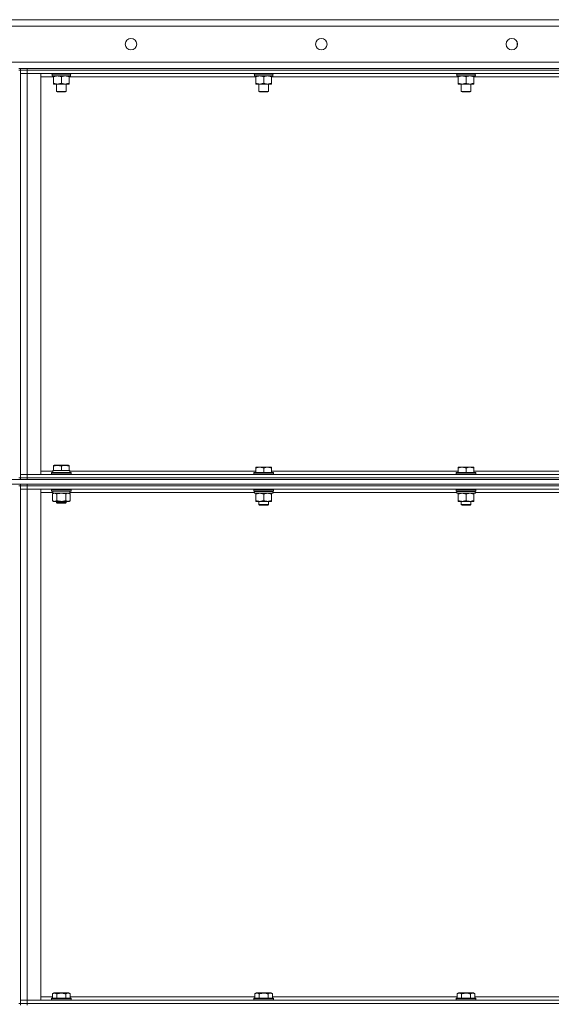
# Model space of a CAD drawing. Units: millimetres. Extents: x 0 to 21918, y -7 to 14850.
# Drawn here: x 10453 to 11104, y 11469 to 12677 of the extents above; entities that cross this region are included whole.
import ezdxf

# ---------------------------------------------------------------- set-up
doc = ezdxf.new("R2010")
doc.units = ezdxf.units.MM
doc.linetypes.add('K5LT_THIN', pattern=[0])
doc.layers.add('R', color=1, linetype='Continuous', true_color=0xff0000)
doc.layers.add('WELDING', color=7, linetype='Continuous', true_color=0xffffff)

msp = doc.modelspace()

# ---------------------------------------------------------------- linework, layer by layer
at = {"layer": 'R', "color": 7, "linetype": 'K5LT_THIN', "lineweight": 18}
for p, q in [((9555.8, 12677.4), (11855.8, 12677.4)), ((11855.8, 12669.4), (9555.8, 12669.4)), ((11062.3, 12644.8), (11062.3, 12650)), ((11058.8, 12641.1), (11058.8, 12641.4)), ((11058.8, 12641.4), (11059.4, 12641.4)), ((9555.8, 12625.4), (11855.8, 12625.4)), ((10453.8, 12617.4), (10451.8, 12617.4)), ((10451.8, 12615.4), (10453.8, 12615.4)), ((10453.8, 12617.4), (10453.8, 12615.4)), ((10453.8, 12617.4), (10461.8, 12617.4)), ((10453.8, 12615.4), (10453.8, 12115.4)), ((10461.8, 12615.4), (10453.8, 12615.4)), ((10453.8, 12615.4), (10461.8, 12615.4)), ((10461.8, 12617.4), (11785.8, 12617.4)), ((10461.8, 12617.4), (10461.8, 12615.4)), ((10461.8, 12615.4), (11785.8, 12615.4)), ((11785.8, 12615.4), (10461.8, 12615.4)), ((10461.8, 12615.4), (10461.8, 12611.4)), ((10453.8, 12611.4), (10461.8, 12611.4)), ((10461.8, 12611.4), (10453.8, 12611.4)), ((11785.8, 12611.4), (10461.8, 12611.4)), ((10461.8, 12611.4), (10478.8, 12611.4)), ((10461.8, 12611.4), (10461.8, 12119.4)), ((10478.8, 12611.4), (10478.8, 12119.4)), ((10494.2, 12607.4), (10478.8, 12607.4)), ((10491.8, 12611.2), (10491.8, 12611.4)), ((10491.8, 12611.2), (10492.1, 12610.9)), ((10491.8, 12611.2), (10515.8, 12611.2)), ((10492.1, 12610.9), (10515.5, 12610.9)), ((10492.7, 12610.9), (10492.4, 12610.6)), ((10492.4, 12608.7), (10492.4, 12610.6)), ((10492.4, 12610.6), (10515, 12610.6)), ((10492.4, 12608.7), (10492.7, 12608.4)), ((10492.4, 12608.7), (10515.2, 12608.7)), ((10492.7, 12608.4), (10514.9, 12608.4)), ((10494.2, 12608.4), (10494.2, 12607.4)), ((10494.2, 12607.4), (10494.2, 12599.4)), ((10503.8, 12607.4), (10503.8, 12599.4)), ((10513.3, 12607.4), (10513.3, 12608.4)), ((10513.3, 12607.4), (10513.3, 12599.4)), ((10742.2, 12607.4), (10513.3, 12607.4)), ((10515.2, 12610.6), (10515.1, 12609.7)), ((10515.8, 12611.2), (10515.5, 12610.9)), ((10515.8, 12611.2), (10515.8, 12611.4)), ((10739.8, 12611.2), (10739.8, 12611.4)), ((10739.8, 12611.2), (10740.1, 12610.9)), ((10739.8, 12611.2), (10763.8, 12611.2)), ((10740.1, 12610.9), (10763.5, 12610.9)), ((10740.7, 12610.9), (10740.4, 12610.6)), ((10740.4, 12608.7), (10740.4, 12610.6)), ((10740.4, 12610.6), (10763, 12610.6)), ((10740.4, 12608.7), (10740.7, 12608.4)), ((10740.4, 12608.7), (10763.2, 12608.7)), ((10740.7, 12608.4), (10762.9, 12608.4)), ((10742.2, 12608.4), (10742.2, 12607.4)), ((10742.2, 12607.4), (10742.2, 12599.4)), ((10751.8, 12607.4), (10751.8, 12599.4)), ((10761.3, 12607.4), (10761.3, 12608.4)), ((10761.3, 12607.4), (10761.3, 12599.4)), ((10990.2, 12607.4), (10761.3, 12607.4)), ((10763.2, 12610.6), (10763.1, 12609.7)), ((10763.8, 12611.2), (10763.5, 12610.9)), ((10763.8, 12611.2), (10763.8, 12611.4)), ((10987.8, 12611.2), (10987.8, 12611.4)), ((10987.8, 12611.2), (10988.1, 12610.9)), ((10987.8, 12611.2), (11011.8, 12611.2)), ((10988.1, 12610.9), (11011.5, 12610.9)), ((10988.7, 12610.9), (10988.4, 12610.6)), ((10988.4, 12608.7), (10988.4, 12610.6)), ((10988.4, 12610.6), (11011, 12610.6)), ((10988.4, 12608.7), (10988.7, 12608.4)), ((10988.4, 12608.7), (11011.2, 12608.7)), ((10988.7, 12608.4), (11010.9, 12608.4)), ((10990.2, 12608.4), (10990.2, 12607.4)), ((10990.2, 12607.4), (10990.2, 12599.4)), ((10999.8, 12607.4), (10999.8, 12599.4)), ((11009.3, 12607.4), (11009.3, 12608.4)), ((11009.3, 12607.4), (11009.3, 12599.4)), ((11238.2, 12607.4), (11009.3, 12607.4)), ((11011.2, 12610.6), (11011.1, 12609.7)), ((11011.8, 12611.2), (11011.5, 12610.9)), ((11011.8, 12611.2), (11011.8, 12611.4)), ((10494.2, 12599.4), (10494.2, 12598.4)), ((10499, 12598.4), (10494.2, 12598.4)), ((10497.8, 12589.5), (10497.8, 12598.4)), ((10497.8, 12589.5), (10509.8, 12589.5)), ((10498.8, 12588.9), (10497.8, 12589.5)), ((10498.8, 12588.9), (10508.8, 12588.9)), ((10508.5, 12598.4), (10499, 12598.4)), ((10513.3, 12598.4), (10508.5, 12598.4)), ((10508.8, 12588.9), (10509.8, 12589.5)), ((10509.8, 12589.5), (10509.8, 12598.4)), ((10513.3, 12598.4), (10513.3, 12599.4)), ((10742.2, 12599.4), (10742.2, 12598.4)), ((10747, 12598.4), (10742.2, 12598.4)), ((10745.8, 12589.5), (10745.8, 12598.4)), ((10745.8, 12589.5), (10757.8, 12589.5)), ((10746.8, 12588.9), (10745.8, 12589.5)), ((10746.8, 12588.9), (10756.8, 12588.9)), ((10756.5, 12598.4), (10747, 12598.4)), ((10761.3, 12598.4), (10756.5, 12598.4)), ((10756.8, 12588.9), (10757.8, 12589.5)), ((10757.8, 12589.5), (10757.8, 12598.4)), ((10761.3, 12598.4), (10761.3, 12599.4)), ((10990.2, 12599.4), (10990.2, 12598.4)), ((10995, 12598.4), (10990.2, 12598.4)), ((10993.8, 12589.5), (10993.8, 12598.4)), ((10993.8, 12589.5), (11005.8, 12589.5)), ((10994.8, 12588.9), (10993.8, 12589.5)), ((10994.8, 12588.9), (11004.8, 12588.9)), ((11004.5, 12598.4), (10995, 12598.4)), ((11009.3, 12598.4), (11004.5, 12598.4)), ((11004.8, 12588.9), (11005.8, 12589.5)), ((11005.8, 12589.5), (11005.8, 12598.4)), ((11009.3, 12598.4), (11009.3, 12599.4)), ((10494.3, 12130.6), (10494.8, 12130.9)), ((10494.3, 12129.8), (10494.3, 12130.6)), ((10494.3, 12129.8), (10494.3, 12124.4)), ((10512.7, 12130.9), (10494.8, 12130.9)), ((10503.8, 12129.8), (10503.8, 12124.4)), ((10513.3, 12130.6), (10512.7, 12130.9)), ((10513.3, 12130.6), (10513.3, 12129.8)), ((10513.3, 12129.8), (10513.3, 12124.4)), ((10742.2, 12128.4), (10747, 12128.4)), ((10742.2, 12128.4), (10742.2, 12127.4)), ((10747, 12128.4), (10756.5, 12128.4)), ((10756.5, 12128.4), (10761.3, 12128.4)), ((10761.3, 12127.4), (10761.3, 12128.4)), ((10990.2, 12128.4), (10995, 12128.4)), ((10990.2, 12128.4), (10990.2, 12127.4)), ((10995, 12128.4), (11004.5, 12128.4)), ((11004.5, 12128.4), (11009.3, 12128.4)), ((11009.3, 12127.4), (11009.3, 12128.4)), ((10461.8, 12119.4), (10453.8, 12119.4)), ((10453.8, 12119.4), (10461.8, 12119.4)), ((10461.8, 12119.4), (11785.8, 12119.4)), ((10478.8, 12119.4), (10461.8, 12119.4)), ((10461.8, 12115.4), (10461.8, 12119.4)), ((10478.8, 12123.4), (10493.4, 12123.4)), ((10491.8, 12121.6), (10491.9, 12121.9)), ((10491.8, 12119.7), (10491.8, 12121.6)), ((10491.8, 12121.6), (10503.8, 12121.6)), ((10491.8, 12119.7), (10491.9, 12119.4)), ((10491.8, 12119.7), (10503.8, 12119.7)), ((10491.9, 12121.9), (10503.8, 12121.9)), ((10493.3, 12124.4), (10494.3, 12124.4)), ((10493.4, 12123), (10493.3, 12121.9)), ((10495.1, 12124.4), (10494.3, 12124.4)), ((10495.1, 12124.4), (10502.9, 12124.4)), ((10503.8, 12124.4), (10502.9, 12124.4)), ((10504.6, 12124.4), (10503.8, 12124.4)), ((10503.8, 12121.9), (10515.6, 12121.9)), ((10503.8, 12121.6), (10515.8, 12121.6)), ((10503.8, 12119.7), (10515.8, 12119.7)), ((10504.6, 12124.4), (10512.4, 12124.4)), ((10513.3, 12124.4), (10512.4, 12124.4)), ((10513.3, 12124.4), (10514.3, 12124.4)), ((10514.3, 12121.9), (10514.3, 12124.4)), ((10514.3, 12123.4), (10742.2, 12123.4)), ((10515.8, 12121.6), (10515.6, 12121.9)), ((10515.8, 12119.7), (10515.6, 12119.4)), ((10515.8, 12119.7), (10515.8, 12121.6)), ((10740.1, 12121.9), (10739.8, 12121.6)), ((10739.8, 12119.7), (10739.8, 12121.6)), ((10739.8, 12121.6), (10763.8, 12121.6)), ((10739.8, 12119.7), (10740.1, 12119.4)), ((10739.8, 12119.7), (10763.8, 12119.7)), ((10740.1, 12121.9), (10763.5, 12121.9)), ((10742.2, 12121.9), (10742.2, 12127.4)), ((10751.8, 12121.9), (10751.8, 12127.4)), ((10761.3, 12121.9), (10761.3, 12127.4)), ((10761.3, 12123.4), (10990.2, 12123.4)), ((10763.5, 12121.9), (10763.8, 12121.6)), ((10763.8, 12119.7), (10763.5, 12119.4)), ((10763.8, 12119.7), (10763.8, 12121.6)), ((10988.1, 12121.9), (10987.8, 12121.6)), ((10987.8, 12119.7), (10987.8, 12121.6)), ((10987.8, 12121.6), (11011.8, 12121.6)), ((10987.8, 12119.7), (10988.1, 12119.4)), ((10987.8, 12119.7), (11011.8, 12119.7)), ((10988.1, 12121.9), (11011.5, 12121.9)), ((10990.2, 12121.9), (10990.2, 12127.4)), ((10999.8, 12121.9), (10999.8, 12127.4)), ((11009.3, 12121.9), (11009.3, 12127.4)), ((11009.3, 12123.4), (11238.2, 12123.4)), ((11011.5, 12121.9), (11011.8, 12121.6)), ((11011.8, 12119.7), (11011.5, 12119.4)), ((11011.8, 12119.7), (11011.8, 12121.6)), ((9565.8, 12113.4), (11845.8, 12113.4)), ((9565.8, 12107.4), (11845.8, 12107.4)), ((10451.8, 12115.4), (10453.8, 12115.4)), ((10451.8, 12105.4), (10453.8, 12105.4)), ((10453.8, 12115.4), (10461.8, 12115.4)), ((10453.8, 12115.4), (10453.8, 12113.4)), ((10461.8, 12115.4), (10453.8, 12115.4)), ((10453.8, 12107.4), (10453.8, 12105.4)), ((10461.8, 12105.4), (10453.8, 12105.4)), ((10453.8, 12105.4), (10461.8, 12105.4)), ((10453.8, 12105.4), (10453.8, 11470.4)), ((10461.8, 12115.4), (11785.8, 12115.4)), ((10461.8, 12115.4), (11785.8, 12115.4)), ((10461.8, 12115.4), (10461.8, 12113.4)), ((10461.8, 12113.4), (11785.8, 12113.4)), ((10461.8, 12107.4), (11785.8, 12107.4)), ((10461.8, 12107.4), (10461.8, 12105.4)), ((10461.8, 12105.4), (11785.8, 12105.4)), ((11785.8, 12105.4), (10461.8, 12105.4)), ((10461.8, 12105.4), (10461.8, 12101.4)), ((10453.8, 12101.4), (10461.8, 12101.4)), ((10461.8, 12101.4), (10453.8, 12101.4)), ((11785.8, 12101.4), (10461.8, 12101.4)), ((10461.8, 12101.4), (10478.8, 12101.4)), ((10461.8, 12101.4), (10461.8, 11474.4)), ((10478.8, 12101.4), (10478.8, 11474.4)), ((10493.4, 12097.4), (10478.8, 12097.4)), ((10491.8, 12101.1), (10491.9, 12101.4)), ((10491.8, 12099.2), (10491.8, 12101.1)), ((10491.8, 12101.1), (10515.8, 12101.1)), ((10491.8, 12099.2), (10491.9, 12098.9)), ((10491.8, 12099.2), (10515.8, 12099.2)), ((10491.9, 12098.9), (10515.6, 12098.9)), ((10492.8, 12095.6), (10494.3, 12096.4)), ((10492.8, 12087.3), (10492.8, 12095.6)), ((10493.4, 12097.5), (10493.3, 12096.4)), ((10493.5, 12096.4), (10493.3, 12096.4)), ((10493.5, 12096.4), (10514.3, 12096.4)), ((10498.3, 12087.3), (10498.3, 12095.6)), ((10509.2, 12087.3), (10509.2, 12095.6)), ((10514.7, 12095.6), (10513.3, 12096.4)), ((10514.3, 12096.4), (10514.3, 12098.9)), ((10740.4, 12097.4), (10514.3, 12097.4)), ((10514.7, 12087.3), (10514.7, 12095.6)), ((10515.8, 12101.1), (10515.6, 12101.4)), ((10515.8, 12099.2), (10515.6, 12098.9)), ((10515.8, 12099.2), (10515.8, 12101.1)), ((10740.1, 12101.4), (10739.8, 12101.1)), ((10739.8, 12099.2), (10739.8, 12101.1)), ((10739.8, 12101.1), (10763.8, 12101.1)), ((10739.8, 12099.2), (10740.1, 12098.9)), ((10739.8, 12099.2), (10763.8, 12099.2)), ((10740.1, 12098.9), (10763.5, 12098.9)), ((10740.7, 12098.9), (10740.4, 12098.6)), ((10740.4, 12096.7), (10740.4, 12098.6)), ((10740.4, 12098.6), (10763, 12098.6)), ((10740.4, 12096.7), (10740.7, 12096.4)), ((10740.4, 12096.7), (10763.2, 12096.7)), ((10740.7, 12096.4), (10762.9, 12096.4)), ((10742.2, 12096.4), (10742.2, 12095.4)), ((10742.2, 12095.4), (10742.2, 12087.4)), ((10751.8, 12095.4), (10751.8, 12087.4)), ((10761.3, 12095.4), (10761.3, 12096.4)), ((10761.3, 12095.4), (10761.3, 12087.4)), ((10763.2, 12098.6), (10763.1, 12097.7)), ((10988.4, 12097.4), (10763.1, 12097.4)), ((10763.5, 12101.4), (10763.8, 12101.1)), ((10763.8, 12099.2), (10763.5, 12098.9)), ((10763.8, 12099.2), (10763.8, 12101.1)), ((10988.1, 12101.4), (10987.8, 12101.1)), ((10987.8, 12099.2), (10987.8, 12101.1)), ((10987.8, 12101.1), (11011.8, 12101.1)), ((10987.8, 12099.2), (10988.1, 12098.9)), ((10987.8, 12099.2), (11011.8, 12099.2)), ((10988.1, 12098.9), (11011.5, 12098.9)), ((10988.7, 12098.9), (10988.4, 12098.6)), ((10988.4, 12096.7), (10988.4, 12098.6)), ((10988.4, 12098.6), (11011, 12098.6)), ((10988.4, 12096.7), (10988.7, 12096.4)), ((10988.4, 12096.7), (11011.2, 12096.7)), ((10988.7, 12096.4), (11010.9, 12096.4)), ((10990.2, 12096.4), (10990.2, 12095.4)), ((10990.2, 12095.4), (10990.2, 12087.4)), ((10999.8, 12095.4), (10999.8, 12087.4)), ((11009.3, 12095.4), (11009.3, 12096.4)), ((11009.3, 12095.4), (11009.3, 12087.4)), ((11011.2, 12098.6), (11011.1, 12097.7)), ((11236.4, 12097.4), (11011.1, 12097.4)), ((11011.5, 12101.4), (11011.8, 12101.1)), ((11011.8, 12099.2), (11011.5, 12098.9)), ((11011.8, 12099.2), (11011.8, 12101.1)), ((10492.8, 12087.3), (10494.3, 12086.4)), ((10495.5, 12086.4), (10494.3, 12086.4)), ((10503.8, 12086.4), (10495.5, 12086.4)), ((10497.8, 12086.4), (10497.8, 12085)), ((10509.8, 12085), (10497.8, 12085)), ((10497.8, 12085), (10498.8, 12084.4)), ((10508.8, 12084.4), (10498.8, 12084.4)), ((10512, 12086.4), (10503.8, 12086.4)), ((10509.8, 12085), (10508.8, 12084.4)), ((10509.8, 12086.4), (10509.8, 12085)), ((10513.3, 12086.4), (10512, 12086.4)), ((10514.7, 12087.3), (10513.3, 12086.4)), ((10742.2, 12087.4), (10742.2, 12086.4)), ((10747, 12086.4), (10742.2, 12086.4)), ((10745.8, 12082.5), (10745.8, 12086.4)), ((10745.8, 12082.5), (10757.8, 12082.5)), ((10746.8, 12081.9), (10745.8, 12082.5)), ((10746.8, 12081.9), (10756.8, 12081.9)), ((10756.5, 12086.4), (10747, 12086.4)), ((10761.3, 12086.4), (10756.5, 12086.4)), ((10756.8, 12081.9), (10757.8, 12082.5)), ((10757.8, 12082.5), (10757.8, 12086.4)), ((10761.3, 12086.4), (10761.3, 12087.4)), ((10990.2, 12087.4), (10990.2, 12086.4)), ((10995, 12086.4), (10990.2, 12086.4)), ((10993.8, 12082.5), (10993.8, 12086.4)), ((10993.8, 12082.5), (11005.8, 12082.5)), ((10994.8, 12081.9), (10993.8, 12082.5)), ((10994.8, 12081.9), (11004.8, 12081.9)), ((11004.5, 12086.4), (10995, 12086.4)), ((11009.3, 12086.4), (11004.5, 12086.4)), ((11004.8, 12081.9), (11005.8, 12082.5)), ((11005.8, 12082.5), (11005.8, 12086.4)), ((11009.3, 12086.4), (11009.3, 12087.4)), ((10478.8, 11478.4), (10492.8, 11478.4)), ((10491.8, 11476.6), (10491.9, 11476.9)), ((10491.8, 11476.6), (10491.8, 11474.7)), ((10515.8, 11476.6), (10491.8, 11476.6)), ((10515.6, 11476.9), (10491.9, 11476.9)), ((10492.8, 11482.3), (10494.8, 11483.4)), ((10492.8, 11482.3), (10492.8, 11476.9)), ((10512.7, 11483.4), (10494.8, 11483.4)), ((10498.3, 11482.3), (10498.3, 11476.9)), ((10509.2, 11482.3), (10509.2, 11476.9)), ((10514.7, 11482.3), (10512.7, 11483.4)), ((10514.7, 11482.3), (10514.7, 11476.9)), ((10514.7, 11478.4), (10740.8, 11478.4)), ((10515.8, 11476.6), (10515.6, 11476.9)), ((10515.8, 11476.6), (10515.8, 11474.7)), ((10739.8, 11476.6), (10739.9, 11476.9)), ((10739.8, 11476.6), (10739.8, 11474.7)), ((10763.8, 11476.6), (10739.8, 11476.6)), ((10763.6, 11476.9), (10739.9, 11476.9)), ((10740.8, 11482.3), (10742.8, 11483.4)), ((10740.8, 11482.3), (10740.8, 11476.9)), ((10760.7, 11483.4), (10742.8, 11483.4)), ((10746.3, 11482.3), (10746.3, 11476.9)), ((10757.2, 11482.3), (10757.2, 11476.9)), ((10762.7, 11482.3), (10760.7, 11483.4)), ((10762.7, 11482.3), (10762.7, 11476.9)), ((10762.7, 11478.4), (10988.8, 11478.4)), ((10763.8, 11476.6), (10763.6, 11476.9)), ((10763.8, 11476.6), (10763.8, 11474.7)), ((10987.8, 11476.6), (10987.9, 11476.9)), ((10987.8, 11476.6), (10987.8, 11474.7)), ((11011.8, 11476.6), (10987.8, 11476.6)), ((11011.6, 11476.9), (10987.9, 11476.9)), ((10988.8, 11482.3), (10990.8, 11483.4)), ((10988.8, 11482.3), (10988.8, 11476.9)), ((11008.7, 11483.4), (10990.8, 11483.4)), ((10994.3, 11482.3), (10994.3, 11476.9)), ((11005.2, 11482.3), (11005.2, 11476.9)), ((11010.7, 11482.3), (11008.7, 11483.4)), ((11010.7, 11482.3), (11010.7, 11476.9)), ((11010.7, 11478.4), (11236.8, 11478.4)), ((11011.8, 11476.6), (11011.6, 11476.9)), ((11011.8, 11476.6), (11011.8, 11474.7)), ((10451.8, 11470.4), (10453.8, 11470.4)), ((10461.8, 11474.4), (10453.8, 11474.4)), ((10453.8, 11474.4), (10461.8, 11474.4)), ((10453.8, 11470.4), (10461.8, 11470.4)), ((10453.8, 11470.4), (10453.8, 11468.4)), ((10461.8, 11470.4), (10453.8, 11470.4)), ((10461.8, 11474.4), (11785.8, 11474.4)), ((10478.8, 11474.4), (10461.8, 11474.4)), ((10461.8, 11470.4), (10461.8, 11474.4)), ((10461.8, 11470.4), (11785.8, 11470.4)), ((10461.8, 11470.4), (11785.8, 11470.4)), ((10461.8, 11470.4), (10461.8, 11468.4)), ((10515.8, 11474.7), (10491.8, 11474.7)), ((10491.8, 11474.7), (10491.9, 11474.4)), ((10515.8, 11474.7), (10515.6, 11474.4)), ((10763.8, 11474.7), (10739.8, 11474.7)), ((10739.8, 11474.7), (10739.9, 11474.4)), ((10763.8, 11474.7), (10763.6, 11474.4)), ((11011.8, 11474.7), (10987.8, 11474.7)), ((10987.8, 11474.7), (10987.9, 11474.4)), ((11011.8, 11474.7), (11011.6, 11474.4))]:
    msp.add_line(p, q, dxfattribs=at)
for centre in [(10589.1, 12647.4), (10822.4, 12647.4), (11055.8, 12647.4)]:
    msp.add_circle(centre, 7, dxfattribs=at)
for centre, major_axis, ratio, start_param, end_param in [((10503.8, 12608.4), (0, 14.2), 0.8, 4.733443, 4.867395), ((10751.8, 12608.4), (0, 14.2), 0.8, 4.733443, 4.867395), ((10999.8, 12608.4), (0, 14.2), 0.8, 4.733443, 4.867395), ((10503.8, 12126.6), (0, 22.5), 0.466308, 1.667355, 1.779747), ((10503.8, 12101.1), (0, 22.5), 0.466308, 1.667355, 1.779747), ((10751.8, 12096.4), (0, 14.2), 0.8, 4.733443, 4.867395), ((10999.8, 12096.4), (0, 14.2), 0.8, 4.733443, 4.867395)]:
    msp.add_ellipse(centre, major_axis=major_axis, ratio=ratio, start_param=start_param, end_param=end_param, dxfattribs=at)
at = {"layer": 'WELDING', "color": 7, "linetype": 'K5LT_THIN', "lineweight": 18}
for p, q in [((10500.1, 12096), (10498.3, 12095.6)), ((10501.9, 12096.3), (10500.1, 12096)), ((10503.8, 12096.4), (10501.9, 12096.3)), ((10505.6, 12096.3), (10503.8, 12096.4)), ((10507.4, 12096), (10505.6, 12096.3)), ((10509.2, 12095.6), (10507.4, 12096))]:
    msp.add_line(p, q, dxfattribs=at)
for points, knots in [([(10494.2, 12607.4), (10494.5, 12607.5), (10495, 12607.7), (10495.8, 12608), (10496.6, 12608.1), (10497.4, 12608.3), (10498, 12608.4), (10498.6, 12608.4), (10498.9, 12608.4), (10499, 12608.4)], [0, 0, 0, 0, 2.066603, 3.173746, 5.147824, 6.604769, 8.158967, 9.382212, 10, 10, 10, 10]), ([(10499, 12608.4), (10499.2, 12608.4), (10499.6, 12608.4), (10500.3, 12608.3), (10501.1, 12608.2), (10501.7, 12608.1), (10502.4, 12607.9), (10503, 12607.7), (10503.5, 12607.5), (10503.8, 12607.4)], [0, 0, 0, 0, 1.359844, 2.666467, 4.273007, 6.054275, 6.599984, 8.581902, 10, 10, 10, 10]), ([(10503.8, 12607.4), (10504.1, 12607.5), (10504.6, 12607.7), (10505.4, 12608), (10506.1, 12608.1), (10506.9, 12608.3), (10507.6, 12608.4), (10508.1, 12608.4), (10508.4, 12608.4), (10508.5, 12608.4)], [0, 0, 0, 0, 2.066603, 3.173746, 5.147824, 6.604769, 8.158967, 9.382212, 10, 10, 10, 10]), ([(10508.5, 12608.4), (10508.7, 12608.4), (10509.2, 12608.4), (10509.9, 12608.3), (10510.6, 12608.2), (10511.2, 12608.1), (10511.9, 12607.9), (10512.5, 12607.7), (10513.1, 12607.5), (10513.3, 12607.4)], [0, 0, 0, 0, 1.359844, 2.666467, 4.273007, 6.054275, 6.599984, 8.581902, 10, 10, 10, 10]), ([(10742.2, 12607.4), (10742.5, 12607.5), (10743, 12607.7), (10743.8, 12608), (10744.6, 12608.1), (10745.4, 12608.3), (10746, 12608.4), (10746.6, 12608.4), (10746.9, 12608.4), (10747, 12608.4)], [0, 0, 0, 0, 2.066603, 3.173746, 5.147824, 6.604769, 8.158967, 9.382212, 10, 10, 10, 10]), ([(10747, 12608.4), (10747.2, 12608.4), (10747.6, 12608.4), (10748.3, 12608.3), (10749.1, 12608.2), (10749.7, 12608.1), (10750.4, 12607.9), (10751, 12607.7), (10751.5, 12607.5), (10751.8, 12607.4)], [0, 0, 0, 0, 1.359844, 2.666467, 4.273007, 6.054275, 6.599984, 8.581902, 10, 10, 10, 10]), ([(10751.8, 12607.4), (10752.1, 12607.5), (10752.6, 12607.7), (10753.4, 12608), (10754.1, 12608.1), (10754.9, 12608.3), (10755.6, 12608.4), (10756.1, 12608.4), (10756.4, 12608.4), (10756.5, 12608.4)], [0, 0, 0, 0, 2.066603, 3.173746, 5.147824, 6.604769, 8.158967, 9.382212, 10, 10, 10, 10]), ([(10756.5, 12608.4), (10756.7, 12608.4), (10757.2, 12608.4), (10757.9, 12608.3), (10758.6, 12608.2), (10759.2, 12608.1), (10759.9, 12607.9), (10760.5, 12607.7), (10761.1, 12607.5), (10761.3, 12607.4)], [0, 0, 0, 0, 1.359844, 2.666467, 4.273007, 6.054275, 6.599984, 8.581902, 10, 10, 10, 10]), ([(10990.2, 12607.4), (10990.5, 12607.5), (10991, 12607.7), (10991.8, 12608), (10992.6, 12608.1), (10993.4, 12608.3), (10994, 12608.4), (10994.6, 12608.4), (10994.9, 12608.4), (10995, 12608.4)], [0, 0, 0, 0, 2.066603, 3.173746, 5.147824, 6.604769, 8.158967, 9.382212, 10, 10, 10, 10]), ([(10995, 12608.4), (10995.2, 12608.4), (10995.6, 12608.4), (10996.3, 12608.3), (10997.1, 12608.2), (10997.7, 12608.1), (10998.4, 12607.9), (10999, 12607.7), (10999.5, 12607.5), (10999.8, 12607.4)], [0, 0, 0, 0, 1.359844, 2.666467, 4.273007, 6.054275, 6.599984, 8.581902, 10, 10, 10, 10]), ([(10999.8, 12607.4), (11000.1, 12607.5), (11000.6, 12607.7), (11001.4, 12608), (11002.1, 12608.1), (11002.9, 12608.3), (11003.6, 12608.4), (11004.1, 12608.4), (11004.4, 12608.4), (11004.5, 12608.4)], [0, 0, 0, 0, 2.066603, 3.173746, 5.147824, 6.604769, 8.158967, 9.382212, 10, 10, 10, 10]), ([(11004.5, 12608.4), (11004.7, 12608.4), (11005.2, 12608.4), (11005.9, 12608.3), (11006.6, 12608.2), (11007.2, 12608.1), (11007.9, 12607.9), (11008.5, 12607.7), (11009.1, 12607.5), (11009.3, 12607.4)], [0, 0, 0, 0, 1.359844, 2.666467, 4.273007, 6.054275, 6.599984, 8.581902, 10, 10, 10, 10]), ([(10499, 12598.4), (10498.8, 12598.4), (10498.3, 12598.4), (10497.6, 12598.5), (10496.9, 12598.6), (10496.3, 12598.7), (10495.6, 12598.9), (10495, 12599.1), (10494.4, 12599.3), (10494.2, 12599.4)], [0, 0, 0, 0, 1.359844, 2.666467, 4.273007, 6.054275, 6.599984, 8.581902, 10, 10, 10, 10]), ([(10503.8, 12599.4), (10503.4, 12599.3), (10502.9, 12599.1), (10502.1, 12598.9), (10501.4, 12598.7), (10500.6, 12598.5), (10499.9, 12598.4), (10499.4, 12598.4), (10499.1, 12598.4), (10499, 12598.4)], [0, 0, 0, 0, 2.066603, 3.173746, 5.147824, 6.604769, 8.158967, 9.382212, 10, 10, 10, 10]), ([(10508.5, 12598.4), (10508.3, 12598.4), (10507.9, 12598.4), (10507.2, 12598.5), (10506.4, 12598.6), (10505.8, 12598.7), (10505.1, 12598.9), (10504.5, 12599.1), (10504, 12599.3), (10503.8, 12599.4)], [0, 0, 0, 0, 1.359844, 2.666467, 4.273007, 6.054275, 6.599984, 8.581902, 10, 10, 10, 10]), ([(10513.3, 12599.4), (10513, 12599.3), (10512.5, 12599.1), (10511.7, 12598.9), (10510.9, 12598.7), (10510.2, 12598.5), (10509.5, 12598.4), (10508.9, 12598.4), (10508.6, 12598.4), (10508.5, 12598.4)], [0, 0, 0, 0, 2.066603, 3.173746, 5.147824, 6.604769, 8.158967, 9.382212, 10, 10, 10, 10]), ([(10747, 12598.4), (10746.8, 12598.4), (10746.3, 12598.4), (10745.6, 12598.5), (10744.9, 12598.6), (10744.3, 12598.7), (10743.6, 12598.9), (10743, 12599.1), (10742.4, 12599.3), (10742.2, 12599.4)], [0, 0, 0, 0, 1.359844, 2.666467, 4.273007, 6.054275, 6.599984, 8.581902, 10, 10, 10, 10]), ([(10751.8, 12599.4), (10751.4, 12599.3), (10750.9, 12599.1), (10750.1, 12598.9), (10749.4, 12598.7), (10748.6, 12598.5), (10747.9, 12598.4), (10747.4, 12598.4), (10747.1, 12598.4), (10747, 12598.4)], [0, 0, 0, 0, 2.066603, 3.173746, 5.147824, 6.604769, 8.158967, 9.382212, 10, 10, 10, 10]), ([(10756.5, 12598.4), (10756.3, 12598.4), (10755.9, 12598.4), (10755.2, 12598.5), (10754.4, 12598.6), (10753.8, 12598.7), (10753.1, 12598.9), (10752.5, 12599.1), (10752, 12599.3), (10751.8, 12599.4)], [0, 0, 0, 0, 1.359844, 2.666467, 4.273007, 6.054275, 6.599984, 8.581902, 10, 10, 10, 10]), ([(10761.3, 12599.4), (10761, 12599.3), (10760.5, 12599.1), (10759.7, 12598.9), (10758.9, 12598.7), (10758.2, 12598.5), (10757.5, 12598.4), (10756.9, 12598.4), (10756.6, 12598.4), (10756.5, 12598.4)], [0, 0, 0, 0, 2.066603, 3.173746, 5.147824, 6.604769, 8.158967, 9.382212, 10, 10, 10, 10]), ([(10995, 12598.4), (10994.8, 12598.4), (10994.3, 12598.4), (10993.6, 12598.5), (10992.9, 12598.6), (10992.3, 12598.7), (10991.6, 12598.9), (10991, 12599.1), (10990.4, 12599.3), (10990.2, 12599.4)], [0, 0, 0, 0, 1.359844, 2.666467, 4.273007, 6.054275, 6.599984, 8.581902, 10, 10, 10, 10]), ([(10999.8, 12599.4), (10999.4, 12599.3), (10998.9, 12599.1), (10998.1, 12598.9), (10997.4, 12598.7), (10996.6, 12598.5), (10995.9, 12598.4), (10995.4, 12598.4), (10995.1, 12598.4), (10995, 12598.4)], [0, 0, 0, 0, 2.066603, 3.173746, 5.147824, 6.604769, 8.158967, 9.382212, 10, 10, 10, 10]), ([(11004.5, 12598.4), (11004.3, 12598.4), (11003.9, 12598.4), (11003.2, 12598.5), (11002.4, 12598.6), (11001.8, 12598.7), (11001.1, 12598.9), (11000.5, 12599.1), (11000, 12599.3), (10999.8, 12599.4)], [0, 0, 0, 0, 1.359844, 2.666467, 4.273007, 6.054275, 6.599984, 8.581902, 10, 10, 10, 10]), ([(11009.3, 12599.4), (11009, 12599.3), (11008.5, 12599.1), (11007.7, 12598.9), (11006.9, 12598.7), (11006.2, 12598.5), (11005.5, 12598.4), (11004.9, 12598.4), (11004.6, 12598.4), (11004.5, 12598.4)], [0, 0, 0, 0, 2.066603, 3.173746, 5.147824, 6.604769, 8.158967, 9.382212, 10, 10, 10, 10]), ([(10503.8, 12129.8), (10503.3, 12129.9), (10502.8, 12130.1), (10502.1, 12130.2), (10501.6, 12130.3), (10501.2, 12130.4), (10500.7, 12130.5), (10500.2, 12130.5), (10499.7, 12130.6), (10499, 12130.6), (10498.5, 12130.6), (10498.1, 12130.6), (10497.5, 12130.5), (10496.8, 12130.4), (10495.6, 12130.2), (10494.8, 12129.9), (10494.3, 12129.8)], [0, 0, 0, 0, 2.392038, 3.094773, 3.749673, 4.638938, 5.533553, 6.273967, 7.269403, 8.499731, 9.554906, 10.026159, 10.962726, 12.336972, 14.092661, 17, 17, 17, 17]), ([(10513.3, 12129.8), (10512.8, 12129.9), (10512.3, 12130.1), (10511.6, 12130.2), (10511.1, 12130.3), (10510.7, 12130.4), (10510.2, 12130.5), (10509.7, 12130.5), (10509.2, 12130.6), (10508.5, 12130.6), (10508, 12130.6), (10507.6, 12130.6), (10507, 12130.5), (10506.3, 12130.4), (10505.1, 12130.2), (10504.3, 12129.9), (10503.8, 12129.8)], [0, 0, 0, 0, 2.392038, 3.094773, 3.749673, 4.638938, 5.533553, 6.273967, 7.269403, 8.499731, 9.554906, 10.026159, 10.962726, 12.336972, 14.092661, 17, 17, 17, 17]), ([(10742.2, 12127.4), (10742.5, 12127.5), (10743, 12127.7), (10743.8, 12128), (10744.6, 12128.1), (10745.4, 12128.3), (10746, 12128.4), (10746.6, 12128.4), (10746.9, 12128.4), (10747, 12128.4)], [0, 0, 0, 0, 2.066603, 3.173746, 5.147824, 6.604769, 8.158967, 9.382212, 10, 10, 10, 10]), ([(10747, 12128.4), (10747.2, 12128.4), (10747.6, 12128.4), (10748.3, 12128.3), (10749.1, 12128.2), (10749.7, 12128.1), (10750.4, 12127.9), (10751, 12127.7), (10751.5, 12127.5), (10751.8, 12127.4)], [0, 0, 0, 0, 1.359844, 2.666467, 4.273007, 6.054275, 6.599984, 8.581902, 10, 10, 10, 10]), ([(10751.8, 12127.4), (10752.1, 12127.5), (10752.6, 12127.7), (10753.4, 12128), (10754.1, 12128.1), (10754.9, 12128.3), (10755.6, 12128.4), (10756.1, 12128.4), (10756.4, 12128.4), (10756.5, 12128.4)], [0, 0, 0, 0, 2.066603, 3.173746, 5.147824, 6.604769, 8.158967, 9.382212, 10, 10, 10, 10]), ([(10756.5, 12128.4), (10756.7, 12128.4), (10757.2, 12128.4), (10757.9, 12128.3), (10758.6, 12128.2), (10759.2, 12128.1), (10759.9, 12127.9), (10760.5, 12127.7), (10761.1, 12127.5), (10761.3, 12127.4)], [0, 0, 0, 0, 1.359844, 2.666467, 4.273007, 6.054275, 6.599984, 8.581902, 10, 10, 10, 10]), ([(10990.2, 12127.4), (10990.5, 12127.5), (10991, 12127.7), (10991.8, 12128), (10992.6, 12128.1), (10993.4, 12128.3), (10994, 12128.4), (10994.6, 12128.4), (10994.9, 12128.4), (10995, 12128.4)], [0, 0, 0, 0, 2.066603, 3.173746, 5.147824, 6.604769, 8.158967, 9.382212, 10, 10, 10, 10]), ([(10995, 12128.4), (10995.2, 12128.4), (10995.6, 12128.4), (10996.3, 12128.3), (10997.1, 12128.2), (10997.7, 12128.1), (10998.4, 12127.9), (10999, 12127.7), (10999.5, 12127.5), (10999.8, 12127.4)], [0, 0, 0, 0, 1.359844, 2.666467, 4.273007, 6.054275, 6.599984, 8.581902, 10, 10, 10, 10]), ([(10999.8, 12127.4), (11000.1, 12127.5), (11000.6, 12127.7), (11001.4, 12128), (11002.1, 12128.1), (11002.9, 12128.3), (11003.6, 12128.4), (11004.1, 12128.4), (11004.4, 12128.4), (11004.5, 12128.4)], [0, 0, 0, 0, 2.066603, 3.173746, 5.147824, 6.604769, 8.158967, 9.382212, 10, 10, 10, 10]), ([(11004.5, 12128.4), (11004.7, 12128.4), (11005.2, 12128.4), (11005.9, 12128.3), (11006.6, 12128.2), (11007.2, 12128.1), (11007.9, 12127.9), (11008.5, 12127.7), (11009.1, 12127.5), (11009.3, 12127.4)], [0, 0, 0, 0, 1.359844, 2.666467, 4.273007, 6.054275, 6.599984, 8.581902, 10, 10, 10, 10]), ([(10498.3, 12095.6), (10497.9, 12095.7), (10497.5, 12096), (10496.9, 12096.2), (10496.6, 12096.3), (10496.3, 12096.3), (10495.9, 12096.4), (10495.6, 12096.4), (10495.2, 12096.4), (10494.9, 12096.4), (10494.6, 12096.3), (10494.1, 12096.2), (10493.5, 12095.9), (10493, 12095.7), (10492.8, 12095.6)], [0, 0, 0, 0, 2.72415, 3.912285, 4.716446, 5.530362, 6.353984, 7.500189, 8.40607, 9.211142, 9.998759, 11.128707, 12.847273, 15, 15, 15, 15]), ([(10514.7, 12095.6), (10514.4, 12095.7), (10513.9, 12096), (10513.4, 12096.2), (10513, 12096.3), (10512.7, 12096.3), (10512.4, 12096.4), (10512, 12096.4), (10511.7, 12096.4), (10511.4, 12096.4), (10511, 12096.3), (10510.6, 12096.2), (10510, 12095.9), (10509.5, 12095.7), (10509.2, 12095.6)], [0, 0, 0, 0, 2.72415, 3.912285, 4.716446, 5.530362, 6.353984, 7.500189, 8.40607, 9.211142, 9.998759, 11.128707, 12.847273, 15, 15, 15, 15]), ([(10742.2, 12095.4), (10742.5, 12095.5), (10743, 12095.7), (10743.8, 12096), (10744.6, 12096.1), (10745.4, 12096.3), (10746, 12096.4), (10746.6, 12096.4), (10746.9, 12096.4), (10747, 12096.4)], [0, 0, 0, 0, 2.066603, 3.173746, 5.147824, 6.604769, 8.158967, 9.382212, 10, 10, 10, 10]), ([(10747, 12096.4), (10747.2, 12096.4), (10747.6, 12096.4), (10748.3, 12096.3), (10749.1, 12096.2), (10749.7, 12096.1), (10750.4, 12095.9), (10751, 12095.7), (10751.5, 12095.5), (10751.8, 12095.4)], [0, 0, 0, 0, 1.359844, 2.666467, 4.273007, 6.054275, 6.599984, 8.581902, 10, 10, 10, 10]), ([(10751.8, 12095.4), (10752.1, 12095.5), (10752.6, 12095.7), (10753.4, 12096), (10754.1, 12096.1), (10754.9, 12096.3), (10755.6, 12096.4), (10756.1, 12096.4), (10756.4, 12096.4), (10756.5, 12096.4)], [0, 0, 0, 0, 2.066603, 3.173746, 5.147824, 6.604769, 8.158967, 9.382212, 10, 10, 10, 10]), ([(10756.5, 12096.4), (10756.7, 12096.4), (10757.2, 12096.4), (10757.9, 12096.3), (10758.6, 12096.2), (10759.2, 12096.1), (10759.9, 12095.9), (10760.5, 12095.7), (10761.1, 12095.5), (10761.3, 12095.4)], [0, 0, 0, 0, 1.359844, 2.666467, 4.273007, 6.054275, 6.599984, 8.581902, 10, 10, 10, 10]), ([(10990.2, 12095.4), (10990.5, 12095.5), (10991, 12095.7), (10991.8, 12096), (10992.6, 12096.1), (10993.4, 12096.3), (10994, 12096.4), (10994.6, 12096.4), (10994.9, 12096.4), (10995, 12096.4)], [0, 0, 0, 0, 2.066603, 3.173746, 5.147824, 6.604769, 8.158967, 9.382212, 10, 10, 10, 10]), ([(10995, 12096.4), (10995.2, 12096.4), (10995.6, 12096.4), (10996.3, 12096.3), (10997.1, 12096.2), (10997.7, 12096.1), (10998.4, 12095.9), (10999, 12095.7), (10999.5, 12095.5), (10999.8, 12095.4)], [0, 0, 0, 0, 1.359844, 2.666467, 4.273007, 6.054275, 6.599984, 8.581902, 10, 10, 10, 10]), ([(10999.8, 12095.4), (11000.1, 12095.5), (11000.6, 12095.7), (11001.4, 12096), (11002.1, 12096.1), (11002.9, 12096.3), (11003.6, 12096.4), (11004.1, 12096.4), (11004.4, 12096.4), (11004.5, 12096.4)], [0, 0, 0, 0, 2.066603, 3.173746, 5.147824, 6.604769, 8.158967, 9.382212, 10, 10, 10, 10]), ([(11004.5, 12096.4), (11004.7, 12096.4), (11005.2, 12096.4), (11005.9, 12096.3), (11006.6, 12096.2), (11007.2, 12096.1), (11007.9, 12095.9), (11008.5, 12095.7), (11009.1, 12095.5), (11009.3, 12095.4)], [0, 0, 0, 0, 1.359844, 2.666467, 4.273007, 6.054275, 6.599984, 8.581902, 10, 10, 10, 10]), ([(10492.8, 12087.3), (10493.1, 12087.1), (10493.5, 12086.9), (10494.1, 12086.6), (10494.5, 12086.5), (10494.8, 12086.5), (10495.2, 12086.4), (10495.4, 12086.4), (10495.5, 12086.4)], [0, 0, 0, 0, 2.905563, 4.375924, 5.511195, 6.679161, 7.850161, 9, 9, 9, 9]), ([(10495.5, 12086.4), (10495.7, 12086.4), (10495.9, 12086.4), (10496.3, 12086.5), (10496.6, 12086.5), (10497.1, 12086.7), (10497.6, 12086.9), (10498.1, 12087.1), (10498.3, 12087.3)], [0, 0, 0, 0, 1.192024, 2.404251, 3.60809, 4.765234, 6.955738, 9, 9, 9, 9]), ([(10498.3, 12087.3), (10498.3, 12087.2), (10498.5, 12087.2), (10498.6, 12087.1), (10498.8, 12087.1), (10499.1, 12087), (10499.4, 12087), (10499.7, 12086.9), (10500, 12086.8), (10500.3, 12086.8), (10500.5, 12086.7), (10500.7, 12086.7), (10500.9, 12086.6), (10501.2, 12086.6), (10501.6, 12086.5), (10501.9, 12086.5), (10502.4, 12086.5), (10502.9, 12086.4), (10503.4, 12086.4), (10503.6, 12086.4), (10503.8, 12086.4)], [0, 0, 0, 0, 0.14736, 0.294719, 0.442079, 0.589439, 0.884158, 1.178877, 1.396237, 1.613598, 1.830958, 1.939638, 2.048318, 2.328827, 2.609337, 2.889846, 3.170356, 3.731374, 4.011884, 4.292393, 4.292393, 4.292393, 4.292393]), ([(10503.8, 12086.4), (10503.9, 12086.4), (10504.3, 12086.4), (10504.9, 12086.4), (10505.4, 12086.5), (10505.9, 12086.5), (10506.3, 12086.6), (10506.5, 12086.6), (10506.7, 12086.7), (10506.8, 12086.7), (10507, 12086.7), (10507.2, 12086.7), (10507.4, 12086.8), (10507.6, 12086.8), (10507.9, 12086.9), (10508.2, 12087), (10508.5, 12087.1), (10508.8, 12087.1), (10509, 12087.2), (10509.2, 12087.2), (10509.2, 12087.3)], [0, 0, 0, 0, 0.426692, 0.853385, 1.280077, 1.70677, 1.976977, 2.112081, 2.247185, 2.382289, 2.517392, 2.652496, 2.7876, 2.975699, 3.163798, 3.539996, 3.728096, 3.916195, 4.104294, 4.292393, 4.292393, 4.292393, 4.292393]), ([(10509.2, 12087.3), (10509.5, 12087.1), (10510, 12086.9), (10510.5, 12086.6), (10510.9, 12086.5), (10511.3, 12086.5), (10511.6, 12086.4), (10511.9, 12086.4), (10512, 12086.4)], [0, 0, 0, 0, 2.905563, 4.375924, 5.511195, 6.679161, 7.850161, 9, 9, 9, 9]), ([(10512, 12086.4), (10512.1, 12086.4), (10512.4, 12086.4), (10512.7, 12086.5), (10513.1, 12086.5), (10513.6, 12086.7), (10514.1, 12086.9), (10514.5, 12087.1), (10514.7, 12087.3)], [0, 0, 0, 0, 1.192024, 2.404251, 3.60809, 4.765234, 6.955738, 9, 9, 9, 9]), ([(10747, 12086.4), (10746.8, 12086.4), (10746.3, 12086.4), (10745.6, 12086.5), (10744.9, 12086.6), (10744.3, 12086.7), (10743.6, 12086.9), (10743, 12087.1), (10742.4, 12087.3), (10742.2, 12087.4)], [0, 0, 0, 0, 1.359844, 2.666467, 4.273007, 6.054275, 6.599984, 8.581902, 10, 10, 10, 10]), ([(10751.8, 12087.4), (10751.4, 12087.3), (10750.9, 12087.1), (10750.1, 12086.9), (10749.4, 12086.7), (10748.6, 12086.5), (10747.9, 12086.4), (10747.4, 12086.4), (10747.1, 12086.4), (10747, 12086.4)], [0, 0, 0, 0, 2.066603, 3.173746, 5.147824, 6.604769, 8.158967, 9.382212, 10, 10, 10, 10]), ([(10756.5, 12086.4), (10756.3, 12086.4), (10755.9, 12086.4), (10755.2, 12086.5), (10754.4, 12086.6), (10753.8, 12086.7), (10753.1, 12086.9), (10752.5, 12087.1), (10752, 12087.3), (10751.8, 12087.4)], [0, 0, 0, 0, 1.359844, 2.666467, 4.273007, 6.054275, 6.599984, 8.581902, 10, 10, 10, 10]), ([(10761.3, 12087.4), (10761, 12087.3), (10760.5, 12087.1), (10759.7, 12086.9), (10758.9, 12086.7), (10758.2, 12086.5), (10757.5, 12086.4), (10756.9, 12086.4), (10756.6, 12086.4), (10756.5, 12086.4)], [0, 0, 0, 0, 2.066603, 3.173746, 5.147824, 6.604769, 8.158967, 9.382212, 10, 10, 10, 10]), ([(10995, 12086.4), (10994.8, 12086.4), (10994.3, 12086.4), (10993.6, 12086.5), (10992.9, 12086.6), (10992.3, 12086.7), (10991.6, 12086.9), (10991, 12087.1), (10990.4, 12087.3), (10990.2, 12087.4)], [0, 0, 0, 0, 1.359844, 2.666467, 4.273007, 6.054275, 6.599984, 8.581902, 10, 10, 10, 10]), ([(10999.8, 12087.4), (10999.4, 12087.3), (10998.9, 12087.1), (10998.1, 12086.9), (10997.4, 12086.7), (10996.6, 12086.5), (10995.9, 12086.4), (10995.4, 12086.4), (10995.1, 12086.4), (10995, 12086.4)], [0, 0, 0, 0, 2.066603, 3.173746, 5.147824, 6.604769, 8.158967, 9.382212, 10, 10, 10, 10]), ([(11004.5, 12086.4), (11004.3, 12086.4), (11003.9, 12086.4), (11003.2, 12086.5), (11002.4, 12086.6), (11001.8, 12086.7), (11001.1, 12086.9), (11000.5, 12087.1), (11000, 12087.3), (10999.8, 12087.4)], [0, 0, 0, 0, 1.359844, 2.666467, 4.273007, 6.054275, 6.599984, 8.581902, 10, 10, 10, 10]), ([(11009.3, 12087.4), (11009, 12087.3), (11008.5, 12087.1), (11007.7, 12086.9), (11006.9, 12086.7), (11006.2, 12086.5), (11005.5, 12086.4), (11004.9, 12086.4), (11004.6, 12086.4), (11004.5, 12086.4)], [0, 0, 0, 0, 2.066603, 3.173746, 5.147824, 6.604769, 8.158967, 9.382212, 10, 10, 10, 10]), ([(10498.3, 11482.3), (10497.9, 11482.4), (10497.5, 11482.6), (10497.1, 11482.8), (10496.8, 11482.9), (10496.5, 11483), (10496.2, 11483), (10495.9, 11483.1), (10495.5, 11483.1), (10495.2, 11483.1), (10494.9, 11483.1), (10494.5, 11483), (10494.1, 11482.9), (10493.5, 11482.6), (10493, 11482.4), (10492.8, 11482.3)], [0, 0, 0, 0, 2.912728, 3.529104, 4.366059, 5.20805, 5.90491, 6.841792, 7.999747, 8.992853, 9.878966, 10.753647, 12.031595, 13.665019, 16, 16, 16, 16]), ([(10509.2, 11482.3), (10509, 11482.3), (10508.4, 11482.5), (10507.3, 11482.8), (10506.1, 11482.9), (10505.2, 11483), (10504.5, 11483.1), (10504, 11483.1), (10503.7, 11483.1), (10503.3, 11483.1), (10502.9, 11483.1), (10502.5, 11483.1), (10502, 11483), (10501.4, 11482.9), (10500.4, 11482.8), (10499.3, 11482.5), (10498.5, 11482.3), (10498.3, 11482.3)], [0, 0, 0, 0, 2.896048, 7.635036, 13.675312, 16.352744, 19.030177, 21.193346, 22.27493, 23.356515, 25.164905, 26.973294, 28.781684, 30.590074, 34.691771, 40.985529, 43.953237, 43.953237, 43.953237, 43.953237]), ([(10514.7, 11482.3), (10514.4, 11482.4), (10514, 11482.6), (10513.5, 11482.8), (10513.2, 11482.9), (10513, 11483), (10512.7, 11483), (10512.4, 11483.1), (10512, 11483.1), (10511.6, 11483.1), (10511.3, 11483.1), (10511, 11483), (10510.5, 11482.9), (10509.9, 11482.6), (10509.5, 11482.4), (10509.2, 11482.3)], [0, 0, 0, 0, 2.912728, 3.529104, 4.366059, 5.20805, 5.90491, 6.841792, 7.999747, 8.992853, 9.878966, 10.753647, 12.031595, 13.665019, 16, 16, 16, 16]), ([(10746.3, 11482.3), (10745.9, 11482.4), (10745.5, 11482.6), (10745.1, 11482.8), (10744.8, 11482.9), (10744.5, 11483), (10744.2, 11483), (10743.9, 11483.1), (10743.5, 11483.1), (10743.2, 11483.1), (10742.9, 11483.1), (10742.5, 11483), (10742.1, 11482.9), (10741.5, 11482.6), (10741, 11482.4), (10740.8, 11482.3)], [0, 0, 0, 0, 2.912728, 3.529104, 4.366059, 5.20805, 5.90491, 6.841792, 7.999747, 8.992853, 9.878966, 10.753647, 12.031595, 13.665019, 16, 16, 16, 16]), ([(10757.2, 11482.3), (10757, 11482.3), (10756.4, 11482.5), (10755.3, 11482.8), (10754.1, 11482.9), (10753.2, 11483), (10752.5, 11483.1), (10752, 11483.1), (10751.7, 11483.1), (10751.3, 11483.1), (10750.9, 11483.1), (10750.5, 11483.1), (10750, 11483), (10749.4, 11482.9), (10748.4, 11482.8), (10747.3, 11482.5), (10746.5, 11482.3), (10746.3, 11482.3)], [0, 0, 0, 0, 2.896048, 7.635036, 13.675312, 16.352744, 19.030177, 21.193346, 22.27493, 23.356515, 25.164905, 26.973294, 28.781684, 30.590074, 34.691771, 40.985529, 43.953237, 43.953237, 43.953237, 43.953237]), ([(10762.7, 11482.3), (10762.4, 11482.4), (10762, 11482.6), (10761.5, 11482.8), (10761.2, 11482.9), (10761, 11483), (10760.7, 11483), (10760.4, 11483.1), (10760, 11483.1), (10759.6, 11483.1), (10759.3, 11483.1), (10759, 11483), (10758.5, 11482.9), (10757.9, 11482.6), (10757.5, 11482.4), (10757.2, 11482.3)], [0, 0, 0, 0, 2.912728, 3.529104, 4.366059, 5.20805, 5.90491, 6.841792, 7.999747, 8.992853, 9.878966, 10.753647, 12.031595, 13.665019, 16, 16, 16, 16]), ([(10994.3, 11482.3), (10993.9, 11482.4), (10993.5, 11482.6), (10993.1, 11482.8), (10992.8, 11482.9), (10992.5, 11483), (10992.2, 11483), (10991.9, 11483.1), (10991.5, 11483.1), (10991.2, 11483.1), (10990.9, 11483.1), (10990.5, 11483), (10990.1, 11482.9), (10989.5, 11482.6), (10989, 11482.4), (10988.8, 11482.3)], [0, 0, 0, 0, 2.912728, 3.529104, 4.366059, 5.20805, 5.90491, 6.841792, 7.999747, 8.992853, 9.878966, 10.753647, 12.031595, 13.665019, 16, 16, 16, 16]), ([(11005.2, 11482.3), (11005, 11482.3), (11004.4, 11482.5), (11003.3, 11482.8), (11002.1, 11482.9), (11001.2, 11483), (11000.5, 11483.1), (11000, 11483.1), (10999.7, 11483.1), (10999.3, 11483.1), (10998.9, 11483.1), (10998.5, 11483.1), (10998, 11483), (10997.4, 11482.9), (10996.4, 11482.8), (10995.3, 11482.5), (10994.5, 11482.3), (10994.3, 11482.3)], [0, 0, 0, 0, 2.896048, 7.635036, 13.675312, 16.352744, 19.030177, 21.193346, 22.27493, 23.356515, 25.164905, 26.973294, 28.781684, 30.590074, 34.691771, 40.985529, 43.953237, 43.953237, 43.953237, 43.953237]), ([(11010.7, 11482.3), (11010.4, 11482.4), (11010, 11482.6), (11009.5, 11482.8), (11009.2, 11482.9), (11009, 11483), (11008.7, 11483), (11008.4, 11483.1), (11008, 11483.1), (11007.6, 11483.1), (11007.3, 11483.1), (11007, 11483), (11006.5, 11482.9), (11005.9, 11482.6), (11005.5, 11482.4), (11005.2, 11482.3)], [0, 0, 0, 0, 2.912728, 3.529104, 4.366059, 5.20805, 5.90491, 6.841792, 7.999747, 8.992853, 9.878966, 10.753647, 12.031595, 13.665019, 16, 16, 16, 16])]:
    msp.add_open_spline(points, degree=3, knots=knots, dxfattribs=at)
for points in [[(10514.7, 12610.9), (10514.8, 12610.8), (10514.9, 12610.7), (10515, 12610.6)], [(10514.9, 12610.9), (10515, 12610.8), (10515.1, 12610.7), (10515.2, 12610.6)], [(10515.2, 12608.7), (10515.1, 12608.6), (10515, 12608.5), (10514.9, 12608.4)], [(10762.7, 12610.9), (10762.8, 12610.8), (10762.9, 12610.7), (10763, 12610.6)], [(10762.9, 12610.9), (10763, 12610.8), (10763.1, 12610.7), (10763.2, 12610.6)], [(10763.2, 12608.7), (10763.1, 12608.6), (10763, 12608.5), (10762.9, 12608.4)], [(11010.7, 12610.9), (11010.8, 12610.8), (11010.9, 12610.7), (11011, 12610.6)], [(11010.9, 12610.9), (11011, 12610.8), (11011.1, 12610.7), (11011.2, 12610.6)], [(11011.2, 12608.7), (11011.1, 12608.6), (11011, 12608.5), (11010.9, 12608.4)], [(10762.7, 12098.9), (10762.8, 12098.8), (10762.9, 12098.7), (10763, 12098.6)], [(10762.9, 12098.9), (10763, 12098.8), (10763.1, 12098.7), (10763.2, 12098.6)], [(10763.2, 12096.7), (10763.1, 12096.6), (10763, 12096.5), (10762.9, 12096.4)], [(11010.7, 12098.9), (11010.8, 12098.8), (11010.9, 12098.7), (11011, 12098.6)], [(11010.9, 12098.9), (11011, 12098.8), (11011.1, 12098.7), (11011.2, 12098.6)], [(11011.2, 12096.7), (11011.1, 12096.6), (11011, 12096.5), (11010.9, 12096.4)]]:
    msp.add_open_spline(points, degree=3, dxfattribs=at)

doc.saveas('drawing.dxf')
